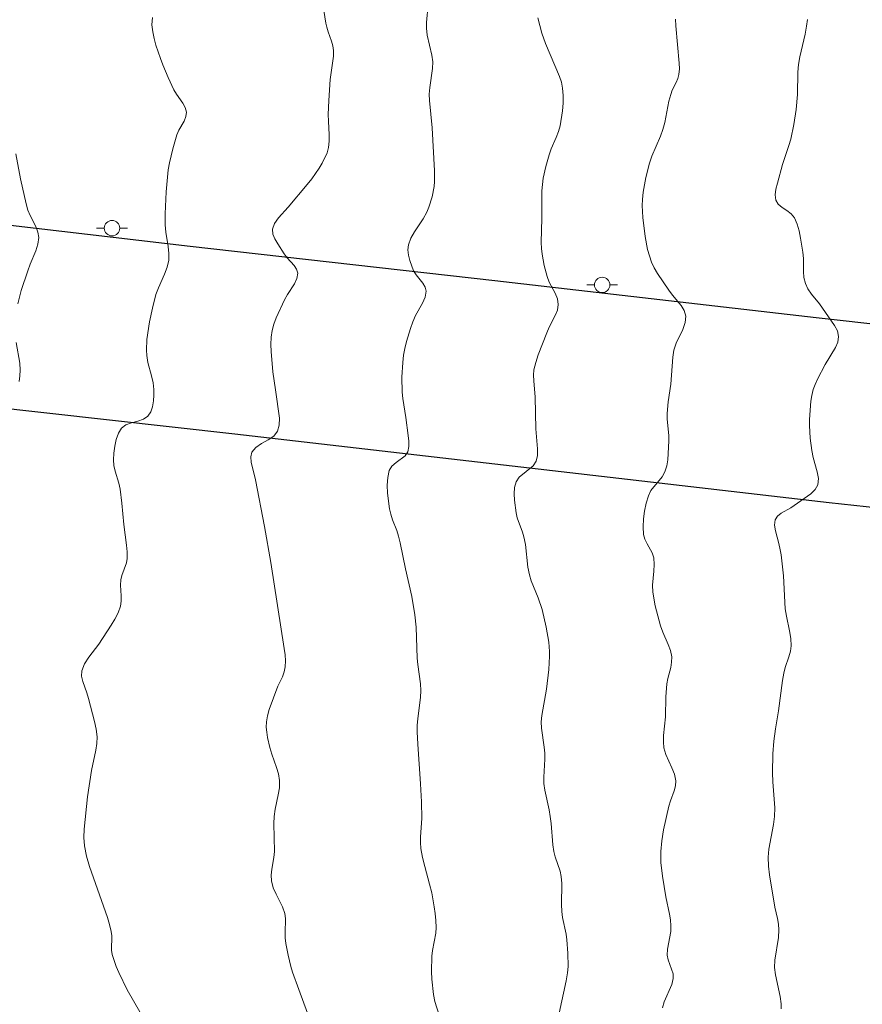
# Model space of a CAD drawing. Units: metres. Extents: x 279272 to 279787, y 1662142 to 1662707.
# Drawn here: x 279408 to 279463, y 1662384 to 1662448 of the extents above; entities that cross this region are included whole.
import ezdxf

# ---------------------------------------------------------------- set-up
doc = ezdxf.new("R2010")
doc.units = ezdxf.units.M
doc.header["$MEASUREMENT"] = 0
doc.layers.add('Curvas_Intermediarias', color=7, linetype='Continuous', lineweight=9, true_color=0x783c14)
doc.layers.add('Curvas_Mestras', color=7, linetype='Continuous', lineweight=20, true_color=0x783c14)
doc.layers.add('Pavimentacao_Asfaltica_Mfio', color=10, linetype='Continuous', lineweight=30)
doc.layers.add('Poste', color=7, linetype='Continuous', lineweight=9)

# ---------------------------------------------------------------- blocks, each defined once
blk = doc.blocks.new('Poste')
at = {"layer": 'Poste'}
for points in [[(-0.5, 0), (-1, 0)], [(0.5, 0), (1, 0)]]:
    blk.add_lwpolyline(points, dxfattribs=at)
blk.add_lwpolyline([(0, 0.5, 1), (0, -0.5, 1)], format="xyb", close=True, dxfattribs=at)

msp = doc.modelspace()

# ---------------------------------------------------------------- linework, layer by layer
at = {"layer": 'Curvas_Intermediarias', "flags": 128}
for points, elevation in [([(279434.717, 1662448.521), (279434.607, 1662447.36), (279434.607, 1662446.98), (279434.667, 1662446.54), (279434.967, 1662445.239), (279435.017, 1662444.809), (279435.007, 1662444.389), (279434.827, 1662443.148), (279434.797, 1662442.728), (279434.807, 1662442.298), (279434.977, 1662440.547), (279435.127, 1662437.756), (279435.137, 1662437.076), (279435.107, 1662436.736), (279434.977, 1662436.066), (279434.767, 1662435.395), (279434.637, 1662435.085), (279434.407, 1662434.645), (279433.846, 1662433.815), (279433.606, 1662433.395), (279433.446, 1662432.964), (279433.416, 1662432.634), (279433.456, 1662432.294), (279433.546, 1662431.954), (279433.776, 1662431.284), (279433.936, 1662431.014), (279434.367, 1662430.493), (279434.527, 1662430.233), (279434.597, 1662429.963), (279434.517, 1662429.573), (279434.347, 1662429.183), (279433.906, 1662428.383), (279433.726, 1662427.972), (279433.576, 1662427.552), (279433.316, 1662426.702), (279433.216, 1662426.262), (279433.136, 1662425.832), (279433.076, 1662425.351), (279433.026, 1662424.391), (279433.046, 1662423.421), (279433.086, 1662423.01), (279433.286, 1662421.78), (279433.436, 1662420.63), (279433.476, 1662420.259), (279433.476, 1662419.909), (279433.406, 1662419.579), (279433.226, 1662419.309), (279432.646, 1662418.869), (279432.376, 1662418.639), (279432.206, 1662418.369), (279432.106, 1662417.908), (279432.076, 1662417.418), (279432.096, 1662416.898), (279432.216, 1662415.888), (279432.296, 1662415.528), (279432.416, 1662415.167), (279432.696, 1662414.467), (279432.806, 1662414.107), (279432.906, 1662413.687), (279433.256, 1662411.986), (279433.656, 1662410.205), (279433.856, 1662409.015), (279433.946, 1662408.225), (279434.006, 1662406.214), (279434.046, 1662405.794), (279434.226, 1662404.543), (279434.246, 1662404.123), (279434.226, 1662403.673), (279434.046, 1662402.312), (279434.006, 1662401.862), (279434.006, 1662401.452), (279434.046, 1662400.642), (279434.236, 1662398.081), (279434.297, 1662396.92), (279434.307, 1662395.83), (279434.236, 1662394.659), (279434.226, 1662394.279), (279434.246, 1662393.889), (279434.357, 1662393.309), (279434.497, 1662392.739), (279434.817, 1662391.588), (279434.957, 1662391.018), (279435.117, 1662390.128), (279435.177, 1662389.677), (279435.227, 1662389.227), (279435.247, 1662388.777), (279435.217, 1662388.407), (279434.997, 1662387.286), (279434.957, 1662386.916), (279434.947, 1662385.926), (279434.967, 1662385.426), (279435.067, 1662384.435), (279435.157, 1662383.995), (279435.427, 1662383.105)], 31), ([(279416.88, 1662447.69), (279416.85, 1662447.2), (279416.9, 1662446.76), (279416.99, 1662446.32), (279417.11, 1662445.88), (279417.4, 1662445.019), (279417.55, 1662444.609), (279417.89, 1662443.799), (279418.26, 1662442.998), (279418.44, 1662442.708), (279418.85, 1662442.138), (279419.01, 1662441.848), (279419.08, 1662441.548), (279419.05, 1662441.268), (279418.93, 1662440.978), (279418.6, 1662440.387), (279418.47, 1662440.097), (279418.2, 1662439.187), (279417.98, 1662438.277), (279417.9, 1662437.816), (279417.76, 1662436.396), (279417.7, 1662434.965), (279417.7, 1662434.255), (279417.74, 1662433.795), (279417.9, 1662432.864), (279417.95, 1662432.414), (279417.94, 1662431.964), (279417.84, 1662431.514), (279417.67, 1662431.074), (279417.27, 1662430.193), (279417.11, 1662429.743), (279416.88, 1662428.863), (279416.7, 1662427.972), (279416.529, 1662426.832), (279416.499, 1662426.142), (279416.509, 1662425.802), (279416.59, 1662425.361), (279416.83, 1662424.481), (279416.93, 1662424.041), (279416.98, 1662423.601), (279416.98, 1662423.241), (279416.95, 1662422.86), (279416.88, 1662422.49), (279416.77, 1662422.16), (279416.59, 1662421.88), (279416.309, 1662421.68), (279415.939, 1662421.55), (279415.529, 1662421.45), (279415.159, 1662421.32), (279414.879, 1662421.11), (279414.679, 1662420.77), (279414.529, 1662420.369), (279414.439, 1662419.939), (279414.379, 1662419.489), (279414.359, 1662419.059), (279414.389, 1662418.679), (279414.479, 1662418.309), (279414.709, 1662417.538), (279414.789, 1662417.158), (279414.909, 1662416.248), (279415.029, 1662414.857), (279415.209, 1662413.537), (279415.249, 1662413.097), (279415.249, 1662412.666), (279415.199, 1662412.386), (279414.899, 1662411.566), (279414.829, 1662411.286), (279414.809, 1662410.946), (279414.869, 1662410.245), (279414.869, 1662409.895), (279414.819, 1662409.575), (279414.659, 1662409.155), (279414.449, 1662408.745), (279414.209, 1662408.345), (279413.408, 1662407.124), (279412.758, 1662406.274), (279412.488, 1662405.844), (279412.318, 1662405.394), (279412.298, 1662405.053), (279412.368, 1662404.693), (279412.628, 1662403.963), (279412.738, 1662403.603), (279413.138, 1662402.112), (279413.248, 1662401.612), (279413.298, 1662401.112), (279413.288, 1662400.682), (279413.228, 1662400.252), (279412.948, 1662398.951), (279412.688, 1662397.24), (279412.458, 1662395.149), (279412.438, 1662394.599), (279412.488, 1662394.059), (279412.618, 1662393.389), (279412.818, 1662392.719), (279413.968, 1662389.417), (279414.109, 1662388.977), (279414.219, 1662388.527), (279414.249, 1662388.237), (279414.239, 1662387.316), (279414.279, 1662387.026), (279414.399, 1662386.636), (279414.539, 1662386.246), (279414.699, 1662385.866), (279415.249, 1662384.745), (279416.479, 1662382.605)], 29), ([(279443.19, 1662383.245), (279443.66, 1662385.326), (279443.74, 1662385.846), (279443.77, 1662386.266), (279443.76, 1662387.126), (279443.69, 1662387.977), (279443.64, 1662388.347), (279443.41, 1662389.437), (279443.36, 1662389.807), (279443.34, 1662390.268), (279443.37, 1662391.638), (279443.33, 1662392.088), (279443.27, 1662392.418), (279442.94, 1662393.359), (279442.86, 1662393.689), (279442.79, 1662394.139), (279442.68, 1662395.51), (279442.62, 1662395.97), (279442.55, 1662396.4), (279442.27, 1662397.68), (279442.21, 1662398.111), (279442.2, 1662398.501), (279442.26, 1662399.671), (279442.26, 1662400.061), (279442.23, 1662400.462), (279442.05, 1662401.682), (279442.04, 1662402.082), (279442.07, 1662402.502), (279442.37, 1662404.203), (279442.52, 1662405.484), (279442.57, 1662406.334), (279442.57, 1662406.644), (279442.52, 1662407.244), (279442.36, 1662408.225), (279442.09, 1662409.355), (279441.849, 1662410.115), (279441.389, 1662411.226), (279441.269, 1662411.606), (279441.179, 1662412.096), (279441.009, 1662413.577), (279440.919, 1662414.067), (279440.829, 1662414.377), (279440.489, 1662415.307), (279440.419, 1662415.618), (279440.309, 1662416.448), (279440.289, 1662416.858), (279440.309, 1662417.258), (279440.409, 1662417.628), (279440.599, 1662417.918), (279441.519, 1662418.659), (279441.709, 1662418.959), (279441.789, 1662419.339), (279441.799, 1662419.759), (279441.679, 1662421.06), (279441.639, 1662423.101), (279441.549, 1662424.171), (279441.539, 1662424.521), (279441.569, 1662424.871), (279441.689, 1662425.361), (279441.839, 1662425.842), (279442.39, 1662427.272), (279442.56, 1662427.642), (279442.94, 1662428.383), (279443.08, 1662428.743), (279443.13, 1662429.113), (279443.08, 1662429.473), (279442.94, 1662429.833), (279442.56, 1662430.553), (279442.42, 1662430.914), (279442.23, 1662431.634), (279442.09, 1662432.364), (279442.05, 1662432.734), (279442.03, 1662433.124), (279442.07, 1662434.695), (279442.08, 1662436.466), (279442.17, 1662437.286), (279442.33, 1662438.046), (279442.54, 1662438.797), (279442.68, 1662439.177), (279443.01, 1662439.917), (279443.16, 1662440.297), (279443.27, 1662440.677), (279443.42, 1662441.648), (279443.46, 1662442.138), (279443.46, 1662442.628), (279443.42, 1662443.108), (279443.34, 1662443.489), (279443.21, 1662443.869), (279442.31, 1662445.99), (279442.07, 1662446.67), (279441.809, 1662447.66)], 32), ([(279450.723, 1662447.57), (279450.753, 1662447.14), (279450.963, 1662444.729), (279450.973, 1662444.359), (279450.943, 1662443.989), (279450.873, 1662443.729), (279450.763, 1662443.469), (279450.503, 1662442.968), (279450.413, 1662442.698), (279450.293, 1662442.258), (279450.033, 1662440.888), (279449.913, 1662440.437), (279449.753, 1662439.997), (279449.192, 1662438.707), (279449.042, 1662438.257), (279448.802, 1662437.326), (279448.712, 1662436.856), (279448.642, 1662436.386), (279448.592, 1662435.906), (279448.572, 1662435.515), (279448.612, 1662434.725), (279448.762, 1662433.515), (279448.922, 1662432.674), (279449.032, 1662432.254), (279449.172, 1662431.854), (279449.352, 1662431.474), (279449.563, 1662431.114), (279450.283, 1662430.043), (279450.533, 1662429.713), (279451.083, 1662429.043), (279451.283, 1662428.713), (279451.383, 1662428.353), (279451.343, 1662427.932), (279451.193, 1662427.492), (279450.773, 1662426.592), (279450.623, 1662426.142), (279450.543, 1662425.702), (279450.413, 1662423.941), (279450.253, 1662422.8), (279450.183, 1662422.04), (279450.193, 1662421.69), (279450.283, 1662420.63), (279450.293, 1662420.279), (279450.223, 1662419.049), (279450.153, 1662418.659), (279450.043, 1662418.279), (279449.863, 1662417.959), (279449.132, 1662417.058), (279448.972, 1662416.728), (279448.832, 1662416.248), (279448.722, 1662415.738), (279448.662, 1662415.227), (279448.642, 1662414.707), (279448.662, 1662414.207), (279448.742, 1662413.907), (279448.882, 1662413.607), (279449.212, 1662413.027), (279449.312, 1662412.716), (279449.342, 1662412.276), (279449.322, 1662411.836), (279449.242, 1662410.936), (279449.262, 1662410.486), (279449.402, 1662409.605), (279449.753, 1662408.305), (279449.903, 1662407.895), (279450.253, 1662407.104), (279450.393, 1662406.704), (279450.483, 1662406.304), (279450.473, 1662405.954), (279450.413, 1662405.614), (279450.223, 1662404.903), (279450.163, 1662404.553), (279450.103, 1662403.703), (279450.073, 1662402.422), (279449.953, 1662401.202), (279449.943, 1662400.802), (279449.973, 1662400.412), (279450.093, 1662399.971), (279450.483, 1662399.121), (279450.653, 1662398.701), (279450.743, 1662398.271), (279450.723, 1662397.951), (279450.643, 1662397.62), (279450.393, 1662396.97), (279450.293, 1662396.64), (279449.943, 1662395.109), (279449.843, 1662394.379), (279449.783, 1662393.689), (279449.773, 1662393.339), (279449.783, 1662392.989), (279449.873, 1662392.098), (279450.103, 1662390.768), (279450.343, 1662389.647), (279450.403, 1662389.267), (279450.433, 1662388.887), (279450.413, 1662388.517), (279450.213, 1662387.376), (279450.193, 1662386.996), (279450.243, 1662386.686), (279450.473, 1662386.086), (279450.563, 1662385.776), (279450.583, 1662385.486), (279450.493, 1662385.096), (279449.983, 1662383.965), (279449.873, 1662383.575)], 33), ([(279457.566, 1662383.525), (279457.566, 1662383.845), (279457.506, 1662384.315), (279457.186, 1662385.716), (279457.136, 1662386.186), (279457.156, 1662386.676), (279457.396, 1662388.137), (279457.416, 1662388.627), (279457.396, 1662388.997), (279457.326, 1662389.367), (279457.156, 1662390.097), (279456.815, 1662392.188), (279456.745, 1662392.759), (279456.725, 1662393.329), (279456.765, 1662393.859), (279457.076, 1662395.44), (279457.136, 1662395.97), (279457.146, 1662396.53), (279457.025, 1662398.211), (279457.005, 1662398.781), (279457.025, 1662400.021), (279457.086, 1662400.842), (279457.186, 1662401.632), (279457.386, 1662402.813), (279457.646, 1662404.763), (279457.726, 1662405.243), (279457.826, 1662405.604), (279458.066, 1662406.304), (279458.166, 1662406.664), (279458.206, 1662407.014), (279458.186, 1662407.494), (279458.106, 1662407.975), (279457.906, 1662408.925), (279457.826, 1662409.415), (279457.706, 1662411.546), (279457.556, 1662412.897), (279457.506, 1662413.227), (279457.416, 1662413.627), (279457.186, 1662414.447), (279457.126, 1662414.827), (279457.176, 1662415.167), (279457.316, 1662415.407), (279457.566, 1662415.598), (279458.186, 1662415.948), (279459.476, 1662416.858), (279459.757, 1662417.128), (279459.927, 1662417.438), (279459.967, 1662417.838), (279459.897, 1662418.279), (279459.627, 1662419.199), (279459.536, 1662419.659), (279459.446, 1662420.459), (279459.386, 1662421.27), (279459.386, 1662421.67), (279459.476, 1662422.84), (279459.536, 1662423.221), (279459.637, 1662423.601), (279459.757, 1662423.931), (279459.907, 1662424.261), (279460.417, 1662425.211), (279461.067, 1662426.312), (279461.217, 1662426.672), (279461.277, 1662427.032), (279461.197, 1662427.392), (279461.017, 1662427.752), (279460.047, 1662429.143), (279459.526, 1662429.783), (279459.296, 1662430.113), (279459.126, 1662430.463), (279459.036, 1662430.844), (279459.006, 1662431.244), (279458.996, 1662432.074), (279458.956, 1662432.484), (279458.816, 1662433.405), (279458.716, 1662433.865), (279458.586, 1662434.305), (279458.416, 1662434.715), (279458.206, 1662434.965), (279457.926, 1662435.185), (279457.626, 1662435.385), (279457.366, 1662435.595), (279457.216, 1662435.856), (279457.176, 1662436.196), (279457.226, 1662436.576), (279457.316, 1662436.966), (279457.656, 1662438.156), (279458.066, 1662439.387), (279458.176, 1662439.807), (279458.376, 1662440.758), (279458.536, 1662441.718), (279458.626, 1662442.688), (279458.646, 1662444.149), (279458.686, 1662444.629), (279458.766, 1662445.129), (279459.116, 1662446.61), (279459.206, 1662447.11), (279459.266, 1662447.56)], 34), ([(279408.176, 1662429.153), (279408.396, 1662430.013), (279408.816, 1662431.294), (279408.977, 1662431.724), (279409.347, 1662432.584), (279409.477, 1662433.014), (279409.527, 1662433.445), (279409.477, 1662433.795), (279409.337, 1662434.145), (279408.977, 1662434.855), (279408.826, 1662435.205), (279408.716, 1662435.615), (279408.336, 1662437.246), (279408.036, 1662438.847)], 28), ([(279408.266, 1662424.111), (279408.306, 1662424.491), (279408.316, 1662424.861), (279408.296, 1662425.301), (279408.056, 1662426.642)], 28)]:
    msp.add_lwpolyline(points, dxfattribs=dict(at, elevation=elevation))
at = {"layer": 'Curvas_Mestras', "elevation": 30, "flags": 128}
msp.add_lwpolyline([(279427.614, 1662450.461), (279428.104, 1662447.32), (279428.164, 1662447.05), (279428.254, 1662446.75), (279428.474, 1662446.15), (279428.554, 1662445.85), (279428.604, 1662445.539), (279428.604, 1662445.169), (279428.374, 1662443.669), (279428.284, 1662442.308), (279428.254, 1662441.398), (279428.264, 1662440.968), (279428.324, 1662440.097), (279428.324, 1662439.677), (279428.274, 1662439.267), (279428.184, 1662438.917), (279427.864, 1662438.257), (279427.674, 1662437.936), (279427.194, 1662437.246), (279426.894, 1662436.866), (279425.663, 1662435.405), (279425.033, 1662434.705), (279424.783, 1662434.345), (279424.653, 1662433.975), (279424.673, 1662433.665), (279424.803, 1662433.345), (279424.993, 1662433.024), (279425.403, 1662432.394), (279425.593, 1662432.134), (279426.043, 1662431.634), (279426.213, 1662431.384), (279426.283, 1662431.124), (279426.223, 1662430.794), (279426.063, 1662430.443), (279425.623, 1662429.753), (279425.433, 1662429.403), (279424.883, 1662428.233), (279424.733, 1662427.832), (279424.623, 1662427.432), (279424.563, 1662426.982), (279424.543, 1662426.522), (279424.563, 1662426.062), (279424.663, 1662424.751), (279424.853, 1662423.581), (279425.093, 1662421.75), (279425.083, 1662421.3), (279424.983, 1662420.9), (279424.733, 1662420.59), (279424.363, 1662420.339), (279423.942, 1662420.099), (279423.562, 1662419.859), (279423.312, 1662419.549), (279423.242, 1662419.239), (279423.272, 1662418.889), (279423.552, 1662417.758), (279424.122, 1662414.737), (279424.543, 1662412.396), (279425.403, 1662406.844), (279425.463, 1662406.434), (279425.493, 1662406.034), (279425.473, 1662405.644), (279425.403, 1662405.324), (279425.293, 1662405.013), (279425.003, 1662404.393), (279424.443, 1662402.893), (279424.323, 1662402.482), (279424.253, 1662402.082), (279424.243, 1662401.752), (279424.273, 1662401.422), (279424.333, 1662401.082), (279424.483, 1662400.422), (279424.613, 1662399.991), (279424.913, 1662399.141), (279425.043, 1662398.721), (279425.103, 1662398.291), (279425.093, 1662397.831), (279425.013, 1662397.37), (279424.813, 1662396.44), (279424.753, 1662395.97), (279424.733, 1662395.52), (279424.773, 1662393.709), (279424.733, 1662393.319), (279424.603, 1662392.548), (279424.563, 1662392.168), (279424.583, 1662391.798), (279424.703, 1662391.358), (279424.893, 1662390.938), (279425.303, 1662390.108), (279425.443, 1662389.677), (279425.493, 1662389.367), (279425.463, 1662388.417), (279425.473, 1662388.107), (279425.523, 1662387.737), (279425.663, 1662386.986), (279425.843, 1662386.256), (279425.953, 1662385.886), (279426.363, 1662384.775), (279426.904, 1662383.235)], dxfattribs=at)
at = {"layer": 'Pavimentacao_Asfaltica_Mfio', "flags": 128}
for points in [[(279389.409, 1662436.366), (279419.331, 1662432.874), (279439.028, 1662430.664), (279459.827, 1662428.263), (279483.206, 1662425.662), (279483.496, 1662425.632), (279483.796, 1662425.652), (279484.086, 1662425.702), (279484.356, 1662425.802), (279484.616, 1662425.942), (279484.856, 1662426.122), (279485.067, 1662426.322), (279485.237, 1662426.562), (279485.377, 1662426.822), (279485.477, 1662427.092), (279485.537, 1662427.382), (279487.277, 1662442.838), (279489.598, 1662460.405)], [(279480.175, 1662379.593), (279481.605, 1662392.779), (279483.756, 1662411.506), (279483.676, 1662411.826), (279483.566, 1662412.136), (279483.426, 1662412.426), (279483.256, 1662412.706), (279483.056, 1662412.977), (279482.836, 1662413.217), (279482.586, 1662413.427), (279482.325, 1662413.617), (279482.035, 1662413.787), (279481.735, 1662413.917), (279481.425, 1662414.027), (279460.657, 1662416.268), (279440.719, 1662418.569), (279422.222, 1662420.71), (279405.965, 1662422.52)]]:
    msp.add_lwpolyline(points, dxfattribs=at)

# ---------------------------------------------------------------- block references
at = {"layer": 'Poste'}
for p in [(279414.269, 1662434.045), (279445.981, 1662430.373)]:
    msp.add_blockref('Poste', p, dxfattribs=at)

doc.saveas('drawing.dxf')
